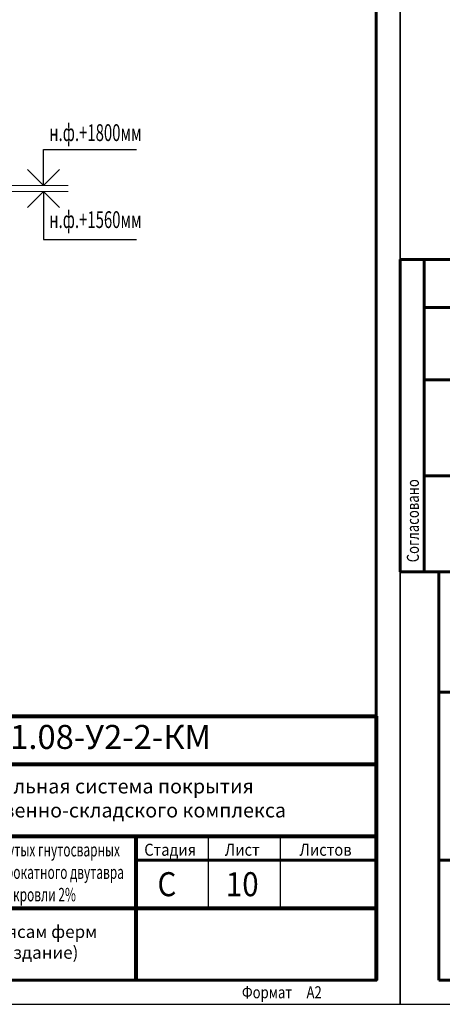
# Model space of a CAD drawing. Units: millimetres. Extents: x -482497 to 6071114, y -1494414 to -835435.
# Drawn here: x 1278520 to 1296109, y -1480897 to -1439911 of the extents above; entities that cross this region are included whole.
import ezdxf
from ezdxf.enums import TextEntityAlignment as Align

# ---------------------------------------------------------------- set-up
doc = ezdxf.new("R2010")
doc.units = ezdxf.units.MM
for name, color, linetype, lineweight in [('КЖ-00-0-Рамка-С25', 7, 'Continuous', 25), ('КЖ-00-0-Рамка-С60', 7, 'Continuous', 60), ('КЖ-00-0-ШТАМП-1Текст', 7, 'Continuous', 30), ('Размеры', 133, 'Continuous', 30), ('РАМКА', 55, 'Continuous', 60), ('Текст', 213, 'Continuous', 30)]:
    doc.layers.add(name, color=color, linetype=linetype, lineweight=lineweight)
doc.styles.add('GOST 2.304', font='isocpeur.ttf', dxfattribs={"width": 0.9, "oblique": 15})
doc.styles.add('simplex', font='simplex.shx', dxfattribs={"width": 0.75, "oblique": 15})
doc.styles.add('МИП_ГОСТ', font='MIPGOST.SHX', dxfattribs={"width": 1.1, "oblique": 15})

# ---------------------------------------------------------------- blocks, each defined once
blk = doc.blocks.new('*U5336')
at = {"layer": 'РАМКА', "lineweight": 80}
for p, q in [((0, 0), (9250, 0)), ((0, -2750), (0, 0)), ((350, -1250), (350, 0)), ((850, -2750), (850, 0)), ((1350, -1250), (1350, 0)), ((2000, -2750), (2000, 0)), ((2750, -2750), (2750, 0)), ((3250, -2750), (3250, 0)), ((9250, 0), (9250, -2750)), ((3250, -500), (9250, -500)), ((0, -1000), (3250, -1000)), ((0, -1250), (9250, -1250)), ((6750, -1250), (6750, -2750)), ((3250, -2000), (9250, -2000))]:
    blk.add_line(p, q, dxfattribs=at)
at = {"layer": 'РАМКА', "lineweight": 30}
for p, q in [((0, -250), (3250, -250)), ((0, -500), (3250, -500)), ((0, -750), (3250, -750)), ((7500, -1250), (7500, -2000)), ((8250, -1250), (8250, -2000)), ((0, -1500), (3250, -1500)), ((0, -1750), (3250, -1750)), ((0, -2000), (3250, -2000)), ((0, -2250), (3250, -2250)), ((0, -2500), (3250, -2500))]:
    blk.add_line(p, q, dxfattribs=at)
at = {"layer": 'РАМКА'}
blk.add_line((6750, -1500), (9250, -1500), dxfattribs=at)
at = {"layer": 'Текст', "style": 'GOST 2.304', "oblique": 15, "width": 0.9}
for s, p in [('Изм.', (179, -1200)), ('Кол.', (591, -1200)), ('Лист', (1100, -1200)), ('N док', (1657, -1200)), ('Подпись', (2372, -1200)), ('Дата', (2995, -1200)), ('Стадия', (7106, -1454)), ('Лист', (7856, -1454)), ('Листов', (8723, -1454))]:
    blk.add_text(s, height=125, dxfattribs=at).set_placement(p, align=Align.CENTER)
at = {"layer": 'Текст', "ltscale": 100, "style": 'GOST 2.304', "oblique": 15, "width": 0.9}
blk.add_text('С', height=250, dxfattribs=at).set_placement((7072, -1750), align=Align.MIDDLE_CENTER)
at = {"layer": 'Текст', "insert": (6250, -250), "char_height": 250, "width": 6000, "attachment_point": 5, "style": 'GOST 2.304'}
blk.add_mtext('1.01.08-У2-2-КМ', dxfattribs=at)
at = {"layer": 'Текст', "ltscale": 100, "attachment_point": 5, "style": 'GOST 2.304'}
for s, insert, char_height, width in [('Универсальная система покрытия\\Pпроизводственно-складского комплекса', (6250, -875), 150, 6000), ('{\\W0.65;Конструкции покрытия из замкнутых гнутосварных профилей с верхним поясом из прокатного двутавра пролетом 18м, 24м. Уклон кровли 2%}', (5000, -1625), 140, 3500)]:
    blk.add_mtext(s, dxfattribs=dict(at, insert=insert, char_height=char_height, width=width))
blk = doc.blocks.new('*U9')
at = {"layer": 'КЖ-00-0-Рамка-С25', "linetype": 'Continuous', "lineweight": 25}
blk.add_lwpolyline([(-594, 0), (0, 0), (0, 420), (-594, 420), (-594, 0)], dxfattribs=at)
at = {"layer": 'КЖ-00-0-Рамка-С60', "linetype": 'Continuous', "lineweight": 60}
for p, q in [((-574, 155), (-594, 155)), ((-594, 90), (-594, 155)), ((-594, 155), (-574, 155)), ((-589, 90), (-589, 155)), ((-589, 145), (-574, 145)), ((-589, 130), (-574, 130)), ((-589, 110), (-574, 110)), ((-594, 90), (-574, 90)), ((-586, 5), (-586, 90)), ((-586, 65), (-574, 65)), ((-586, 30), (-574, 30)), ((-574, 5), (-586, 5))]:
    blk.add_line(p, q, dxfattribs=at)
at = {"layer": 'КЖ-00-0-Рамка-С60', "linetype": 'Continuous', "lineweight": 60, "ltscale": 100}
blk.add_line((-190, 5), (-5, 5), dxfattribs=at)
at = {"layer": 'КЖ-00-0-Рамка-С60', "linetype": 'Continuous', "lineweight": 60}
blk.add_lwpolyline([(-574, 5), (-5, 5), (-5, 415), (-574, 415), (-574, 5)], dxfattribs=at)
at = {"layer": 'КЖ-00-0-ШТАМП-1Текст', "style": 'МИП_ГОСТ', "width": 0.8}
blk.add_text('Согласовано', height=2.5, rotation=90, dxfattribs=at).set_placement((-590.12, 92))
blk.add_text('Формат', height=2.5, dxfattribs=at).set_placement((-27.72, 1.25), align=Align.CENTER)
at = {"layer": 'КЖ-00-0-ШТАМП-1Текст', "lineweight": 30, "style": 'МИП_ГОСТ', "width": 0.8, "flags": 8}
blk.add_attdef('FORMAT', (-19.5, 1.25), '', height=2.5, dxfattribs=at)

msp = doc.modelspace()

# ---------------------------------------------------------------- linework, layer by layer
at = {"layer": 'Размеры', "ltscale": 100}
for p, q in [((1279509.4228, -1446816.3668), (1279509.4228, -1445316.3668)), ((1279509.4228, -1445316.3668), (1283375.3353, -1445316.3668)), ((1279509.4228, -1447056.3668), (1279509.4228, -1449056.3668)), ((1279509.4228, -1449056.3668), (1283375.3353, -1449056.3668))]:
    msp.add_line(p, q, dxfattribs=at)
at = {"layer": 'Размеры', "lineweight": 30, "ltscale": 100}
for p, q in [((1278842.7561, -1446149.7002), (1279509.4228, -1446816.3668)), ((1279509.4228, -1446816.3668), (1280176.0894, -1446149.7002)), ((1278842.7561, -1447723.0335), (1279509.4228, -1447056.3668)), ((1279509.4228, -1447056.3668), (1280176.0894, -1447723.0335))]:
    msp.add_line(p, q, dxfattribs=at)
at = {"layer": 'Размеры', "linetype": 'ByBlock', "lineweight": 15, "ltscale": 150}
for p, q in [((1275550.2175, -1447056.3668), (1280532.0591, -1447056.3668)), ((1276666.1466, -1446816.3668), (1280532.0591, -1446816.3668))]:
    msp.add_line(p, q, dxfattribs=at)

# ---------------------------------------------------------------- block references
at = {"layer": 'КЖ-00-0-ШТАМП-1Текст', "xscale": 200, "yscale": 200, "zscale": 200}
msp.add_blockref('*U9', (1294358.0898, -1480897.3373), dxfattribs=at).add_auto_attribs({'FORMAT': 'A2 '})
msp.add_blockref('*U9', (1413158.0898, -1480897.3373), dxfattribs=at)
at = {"layer": 'Размеры', "xscale": 4, "yscale": 4, "zscale": 4}
msp.add_blockref('*U5336', (1256358.0898, -1468897.3373), dxfattribs=at)

# ---------------------------------------------------------------- texts
at = {"layer": 'Размеры', "color": 3, "style": 'simplex', "oblique": 15, "width": 0.65}
for s, p in [('н.ф.+1800мм', (1279747.8516, -1444963.5315)), ('н.ф.+1560мм', (1279747.8516, -1448583.5315))]:
    msp.add_text(s, height=700, rotation=360, dxfattribs=at).set_placement(p)
at = {"layer": 'Текст', "ltscale": 100, "style": 'GOST 2.304', "oblique": 15, "width": 0.9}
msp.add_text('10', height=1000, dxfattribs=at).set_placement((1287783.5375, -1475897.3373), align=Align.MIDDLE_CENTER)
at = {"layer": 'Текст', "ltscale": 100, "insert": (1276464.5379, -1478375.3399), "char_height": 520, "width": 13787.103819, "attachment_point": 5, "style": 'GOST 2.304'}
msp.add_mtext('План по нижним поясам ферм\\P(многопролетное здание)', dxfattribs=at)

doc.saveas('drawing.dxf')
